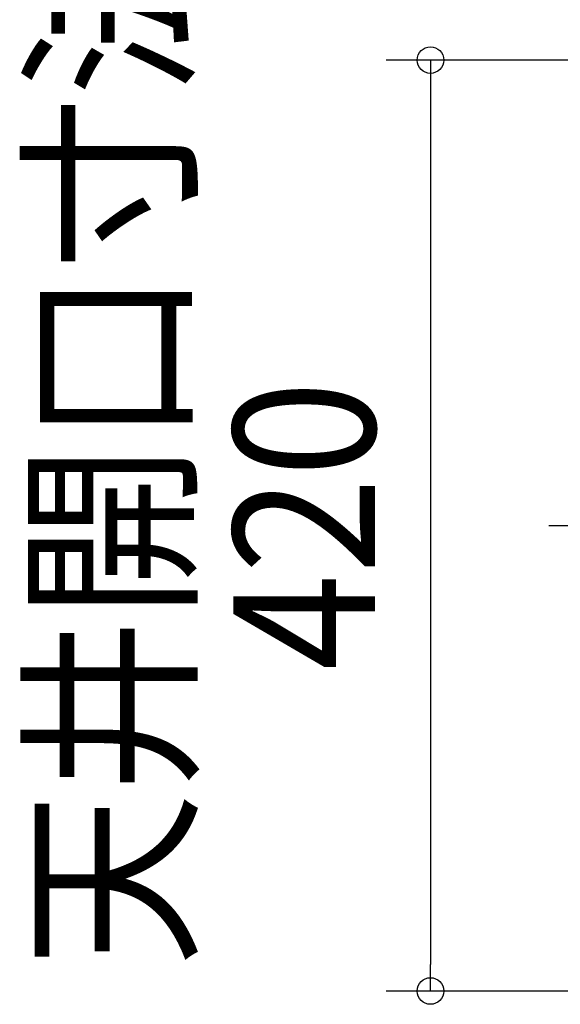
# Model space of a CAD drawing. Extents: x -426 to 1246, y -530 to 825.
# Drawn here: x -426 to -182, y -216 to 228 of the extents above; entities that cross this region are included whole.
import ezdxf
from ezdxf.enums import TextEntityAlignment as Align

# ---------------------------------------------------------------- set-up
doc = ezdxf.new("R2010")
doc.units = 0
doc.header["$LTSCALE"] = 20
doc.header["$PDMODE"] = 3
doc.header["$PDSIZE"] = -2
doc.linetypes.add('DASHDOT', pattern=[5.5, 4, -0.6, 0.3, -0.6])
doc.layers.get('DEFPOINTS').update_dxf_attribs({"linetype": 'CONTINUOUS'})
for name, color, linetype in [('BASIS', 6, 'DASHDOT'), ('NOTE', 4, 'CONTINUOUS'), ('SIZE', 30, 'CONTINUOUS')]:
    doc.layers.add(name, color=color, linetype=linetype)
doc.styles.get("Standard").update_dxf_attribs({"font": 'SIMPLEX.shx', "width": 0.9, "height": 64, "bigfont": 'BIGFONT.shx'})

msp = doc.modelspace()

# ---------------------------------------------------------------- linework, layer by layer
at = {"layer": 'BASIS', "color": 6, "linetype": 'DASHDOT'}
msp.add_line((-187.25, 0), (187.25, 0), dxfattribs=at)
at = {"layer": 'DEFPOINTS', "color": 30, "linetype": 'CONTINUOUS'}
msp.add_point((-240.64, -210), dxfattribs=at)
at = {"layer": 'SIZE', "color": 30, "linetype": 'CONTINUOUS'}
for p, q in [((-170, 210), (-260.64, 210)), ((-240.64, 210), (-240.64, 198)), ((-240.64, 198), (-240.64, -198)), ((-240.64, -210), (-240.64, -198)), ((-170, -210), (-260.64, -210))]:
    msp.add_line(p, q, dxfattribs=at)
for centre in [(-240.64, 210), (-240.64, -210)]:
    msp.add_circle(centre, 6, dxfattribs=at)

# ---------------------------------------------------------------- texts
at = {"layer": 'NOTE', "color": 4, "linetype": 'CONTINUOUS', "width": 0.9}
msp.add_text('天井開口寸法', height=64, rotation=90, dxfattribs=at).set_placement((-352.75, -199.21))
at = {"layer": 'SIZE', "color": 30, "linetype": 'CONTINUOUS', "width": 0.9}
msp.add_text('420', height=64, rotation=90, dxfattribs=at).set_placement((-265.64, 0), align=Align.CENTER)

doc.saveas('drawing.dxf')
